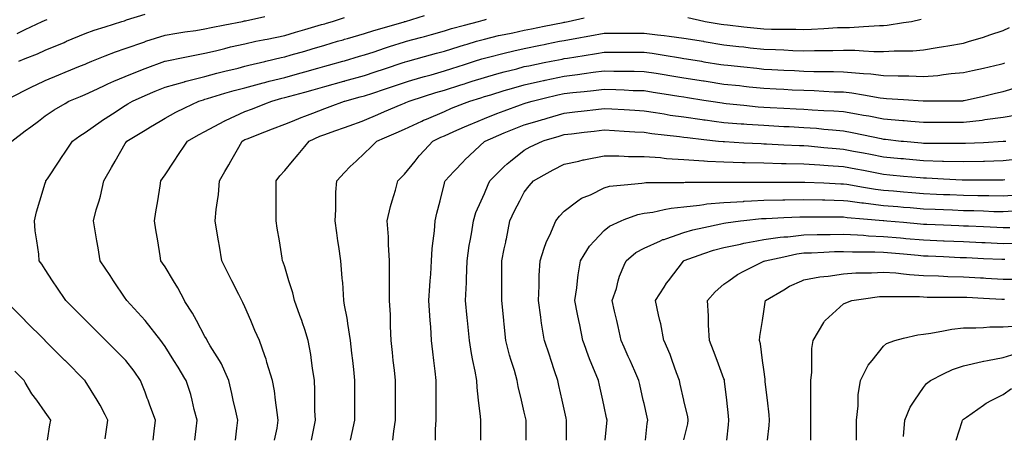
# Model space of a CAD drawing. Units: inches. Extents: x 2439085 to 2745013, y 1414657 to 1567451.
# Drawn here: x 2460896 to 2463337, y 1508377 to 1509408 of the extents above; entities that cross this region are included whole.
import ezdxf

# ---------------------------------------------------------------- set-up
doc = ezdxf.new("R2010")
doc.units = ezdxf.units.IN
doc.header["$MEASUREMENT"] = 0
doc.layers.add('Contours100ft', color=9, linetype='Continuous')

msp = doc.modelspace()

# ---------------------------------------------------------------- linework, layer by layer
at = {"layer": 'Contours100ft'}
for points, elevation in [([(2460894.1, 1509304.5), (2460910.3, 1509311), (2460941, 1509323.3), (2460959.8, 1509331.9), (2461006.8, 1509351.4), (2461009.3, 1509352.5), (2461010.3, 1509352.9), (2461012.8, 1509354), (2461058.8, 1509373.1), (2461080.8, 1509381.4), (2461108.2, 1509390.1), (2461149.8, 1509403.4), (2461155.9, 1509405.2), (2461157.7, 1509405.9), (2461161.2, 1509407), (2461207.2, 1509421.1)], 10140), ([(2460864.1, 1509208.7), (2460910.3, 1509232.9), (2460924.9, 1509240.5), (2460956.6, 1509255), (2460959.8, 1509256.5), (2460993.7, 1509270.6), (2461009.3, 1509277.1), (2461047.1, 1509292.9), (2461058.8, 1509297.7), (2461063.4, 1509299.8), (2461075, 1509304.5), (2461108.2, 1509317.8), (2461134.1, 1509328.1), (2461157.7, 1509336.3), (2461206.3, 1509353.1), (2461207.2, 1509353.4), (2461207.6, 1509353.6), (2461208.8, 1509354), (2461256.7, 1509369.3), (2461285.6, 1509374.5), (2461306.1, 1509377.3), (2461333.3, 1509381.1), (2461355.6, 1509384.8), (2461370.7, 1509388.3), (2461405.1, 1509395), (2461448.7, 1509403.4), (2461453.5, 1509404.5), (2461454.6, 1509404.7), (2461456.2, 1509405), (2461504, 1509415.3)], 10170), ([(2460876.8, 1509106.6), (2460910.3, 1509131.7), (2460924.2, 1509142.2), (2460942.8, 1509156.1), (2460959.8, 1509168.8), (2460981.6, 1509183.8), (2461009.3, 1509200.1), (2461018.5, 1509205.5), (2461046.9, 1509217.4), (2461058.8, 1509222.3), (2461089.7, 1509236.5), (2461108.2, 1509245.4), (2461114.7, 1509248.5), (2461130.1, 1509255), (2461157.7, 1509266.7), (2461184.3, 1509277.9), (2461207.2, 1509286.4), (2461256, 1509304.5), (2461256.5, 1509304.7), (2461256.7, 1509304.7), (2461257, 1509304.8), (2461306.1, 1509314.9), (2461338.5, 1509321.6), (2461355.6, 1509324.5), (2461381.7, 1509330.6), (2461405.1, 1509336.6), (2461418.9, 1509340.2), (2461454.6, 1509348), (2461481.9, 1509354), (2461500.1, 1509357.9), (2461504, 1509358.7), (2461509.8, 1509359.7), (2461553.5, 1509368.7), (2461580.4, 1509376.6), (2461603, 1509383.3), (2461644.5, 1509395.5), (2461652.5, 1509397.8), (2461656.8, 1509399.1), (2461671.6, 1509403.4), (2461701.9, 1509413.2)], 10200), ([(2460890.5, 1509373.8), (2460910.3, 1509383.4), (2460952.1, 1509403.4), (2460957.6, 1509405.6), (2460959.8, 1509406.5), (2460964.4, 1509408)], 10110), ([(2461227.1, 1508364.4), (2461230, 1508387.2), (2461233.3, 1508413.9), (2461219.3, 1508451.3), (2461214.7, 1508463.4), (2461212.7, 1508468.9), (2461207.2, 1508483.5), (2461196.2, 1508512.9), (2461180.5, 1508535.7), (2461159.2, 1508562.3), (2461157.7, 1508564.2), (2461133.9, 1508588), (2461110.1, 1508611.8), (2461108.2, 1508613.6), (2461084.4, 1508637.5), (2461060.6, 1508661.3), (2461058.8, 1508663.1), (2461034.9, 1508686.9), (2461011.1, 1508710.8), (2461009.3, 1508713.5), (2460990.6, 1508741.6), (2460978.1, 1508760.2), (2460959.8, 1508787.7), (2460951, 1508800.9), (2460945.1, 1508809.7), (2460943.8, 1508825.7), (2460938.7, 1508859.2), (2460934.9, 1508883.7), (2460933.1, 1508908.7), (2460937.8, 1508930.7), (2460946.3, 1508958.2), (2460959.8, 1509002.2), (2460961.2, 1509006.3), (2460961.6, 1509007.6), (2460965.3, 1509013.1), (2460994.6, 1509057.1), (2461000.5, 1509065.9), (2461009.3, 1509079.1), (2461027.6, 1509106.6), (2461045.9, 1509119.5), (2461058.8, 1509127.4), (2461098.5, 1509156.1), (2461104.2, 1509160.1), (2461108.2, 1509162.7), (2461126.3, 1509174.1), (2461157.7, 1509194.5), (2461164.6, 1509198.7), (2461176, 1509205.5), (2461207.2, 1509219.4), (2461231.9, 1509230.3), (2461256.7, 1509240.1), (2461305, 1509253.9), (2461306.1, 1509254.3), (2461306.7, 1509254.5), (2461308.9, 1509255), (2461355.6, 1509266.7), (2461385.1, 1509275), (2461405.1, 1509279.8), (2461437.9, 1509287.8), (2461454.6, 1509292.2), (2461464.3, 1509294.8), (2461504, 1509303.9), (2461506.8, 1509304.5), (2461544.4, 1509313.6), (2461553.5, 1509315.5), (2461569.1, 1509320.1), (2461603, 1509330), (2461621.5, 1509335.5), (2461652.5, 1509344.6), (2461684.3, 1509354), (2461697.9, 1509358), (2461701.9, 1509359.1), (2461709.3, 1509361.3), (2461751.4, 1509373.7), (2461773.9, 1509381), (2461800.9, 1509388.7), (2461849.5, 1509402.6), (2461850.4, 1509402.8), (2461850.8, 1509403), (2461852.6, 1509403.4), (2461899.8, 1509417.8)], 10230), ([(2461330.9, 1508364.4), (2461334, 1508392.3), (2461336.4, 1508413.9), (2461329, 1508440.5), (2461323.7, 1508463.4), (2461320.3, 1508477.6), (2461309.3, 1508512.9), (2461306.1, 1508517.9), (2461289, 1508545.3), (2461278.4, 1508562.3), (2461256.7, 1508597.1), (2461250.8, 1508605.9), (2461246.1, 1508611.8), (2461207.5, 1508661), (2461207.3, 1508661.3), (2461207.2, 1508661.3), (2461207.2, 1508661.4), (2461161.9, 1508710.8), (2461160.2, 1508713.3), (2461157.7, 1508717.1), (2461128.9, 1508760.2), (2461120.7, 1508772.7), (2461108.2, 1508791.3), (2461095.9, 1508809.7), (2461090.6, 1508841.6), (2461087.7, 1508859.2), (2461083.6, 1508883.8), (2461079.5, 1508908.7), (2461086.3, 1508936.3), (2461093.1, 1508958.2), (2461096.6, 1508969.7), (2461104.8, 1509007.6), (2461108.2, 1509013.7), (2461124, 1509041.3), (2461133, 1509057.1), (2461157.7, 1509100.3), (2461160.2, 1509104.1), (2461161.9, 1509106.6), (2461207.2, 1509133.7), (2461221.1, 1509142.1), (2461244.4, 1509156.1), (2461256.7, 1509163.4), (2461283.8, 1509178.4), (2461306.1, 1509189), (2461340.9, 1509205.5), (2461351.9, 1509209.2), (2461355.6, 1509210.1), (2461362, 1509211.9), (2461405.1, 1509225), (2461428.1, 1509232), (2461454.6, 1509239), (2461500, 1509251), (2461504, 1509252.2), (2461506.3, 1509252.8), (2461515.1, 1509255), (2461553.5, 1509264.6), (2461584.7, 1509273.3), (2461603, 1509278.3), (2461635.3, 1509287.3), (2461652.5, 1509292.1), (2461662.2, 1509294.8), (2461697.1, 1509304.5), (2461701.9, 1509305.9), (2461739.1, 1509316.8), (2461751.4, 1509320.5), (2461775, 1509328.1), (2461800.9, 1509337), (2461813.5, 1509341.3), (2461850.4, 1509352.6), (2461855.4, 1509354), (2461890.2, 1509363.6), (2461899.8, 1509366.3), (2461916.9, 1509371), (2461949.3, 1509380), (2461967.2, 1509385.5), (2461998.8, 1509394), (2462033.5, 1509403.4), (2462045, 1509406.7), (2462048.3, 1509407.5), (2462053.5, 1509408.7)], 10260), ([(2461431.5, 1508364.4), (2461434.8, 1508394.1), (2461437, 1508413.9), (2461431.9, 1508436.6), (2461426, 1508463.4), (2461422.2, 1508480.5), (2461415, 1508512.9), (2461405.1, 1508535.1), (2461396.7, 1508554), (2461391.5, 1508562.3), (2461368.8, 1508598.7), (2461361.2, 1508611.8), (2461359.4, 1508615.6), (2461355.6, 1508621.7), (2461334.5, 1508661.3), (2461324.6, 1508679.8), (2461306.1, 1508708.5), (2461304.7, 1508710.8), (2461288.7, 1508742.8), (2461278, 1508760.2), (2461256.7, 1508794.8), (2461250.7, 1508803.8), (2461246.7, 1508809.7), (2461244.8, 1508821.6), (2461238.5, 1508859.2), (2461234, 1508886), (2461230.3, 1508908.7), (2461234, 1508931.3), (2461238.5, 1508958.2), (2461244.8, 1508995.7), (2461246.7, 1509007.6), (2461250.7, 1509013.6), (2461256.7, 1509022.5), (2461279.7, 1509057.1), (2461290.3, 1509072.9), (2461306.1, 1509096.7), (2461312.7, 1509106.6), (2461340, 1509122.2), (2461355.6, 1509130), (2461403.4, 1509156.1), (2461404.5, 1509156.6), (2461405.1, 1509156.9), (2461406.5, 1509157.5), (2461454.6, 1509179.7), (2461473.2, 1509186.8), (2461504, 1509198.7), (2461521.8, 1509205.5), (2461546.5, 1509212.6), (2461553.5, 1509214.3), (2461565.7, 1509217.7), (2461603, 1509228.1), (2461624.1, 1509233.9), (2461652.5, 1509241.8), (2461699.9, 1509255), (2461701.5, 1509255.4), (2461701.9, 1509255.6), (2461702.7, 1509255.8), (2461751.4, 1509269.3), (2461777.8, 1509278.1), (2461800.9, 1509285.8), (2461847.1, 1509301.2), (2461850.4, 1509302.3), (2461852, 1509302.8), (2461858.3, 1509304.5), (2461899.8, 1509316), (2461929.5, 1509324.3), (2461949.3, 1509329.8), (2461985.7, 1509340.9), (2461998.8, 1509345.1), (2462005.5, 1509347.3), (2462028.5, 1509354), (2462048.3, 1509359.7), (2462083.6, 1509368.1), (2462097.7, 1509371), (2462119.1, 1509375.4), (2462147.2, 1509381.7), (2462165.4, 1509385.3), (2462196.7, 1509391.6), (2462243.7, 1509401), (2462246.2, 1509401.5), (2462247.9, 1509401.8), (2462256, 1509403.4), (2462295.7, 1509412.2)], 10290), ([(2462552.3, 1509412.8), (2462592.5, 1509404.1), (2462595.8, 1509403.4), (2462635.4, 1509396.8), (2462642, 1509395.7), (2462650.6, 1509394.8), (2462691.5, 1509390.2), (2462724.1, 1509386.6), (2462740.9, 1509384.7), (2462760.1, 1509384.2), (2462790.4, 1509384.2), (2462820.7, 1509384.2), (2462839.9, 1509383.6), (2462859.1, 1509384.2), (2462889.4, 1509386), (2462923.5, 1509388.1), (2462938.8, 1509388.6), (2462953.7, 1509388.6), (2462988.3, 1509390.9), (2463027.9, 1509393.5), (2463037.8, 1509393.5), (2463047, 1509394.2), (2463087.3, 1509400.4), (2463107, 1509403.4), (2463131.3, 1509408.8)], 10290), ([(2461527.9, 1508364.4), (2461534.3, 1508394.7), (2461537.5, 1508413.9), (2461534.3, 1508433.1), (2461530.7, 1508463.4), (2461527.9, 1508487.3), (2461523.1, 1508512.9), (2461509.3, 1508557.1), (2461507.9, 1508562.3), (2461507.1, 1508565.4), (2461504, 1508573.9), (2461490.5, 1508611.8), (2461479.7, 1508637), (2461469.3, 1508661.3), (2461454.6, 1508695.7), (2461449.8, 1508706), (2461447, 1508710.8), (2461439.5, 1508725.9), (2461422.3, 1508760.2), (2461416.6, 1508771.7), (2461405.1, 1508794.6), (2461397.5, 1508809.7), (2461391.6, 1508845.7), (2461389.3, 1508859.2), (2461386.1, 1508878.1), (2461381.1, 1508908.7), (2461383.4, 1508936.4), (2461386.7, 1508958.2), (2461389.2, 1508974.1), (2461391.6, 1509007.6), (2461405.1, 1509031.3), (2461414.5, 1509047.7), (2461419.8, 1509057.1), (2461439.5, 1509091.5), (2461448.1, 1509106.6), (2461452.2, 1509109), (2461454.6, 1509110.1), (2461460.2, 1509112.2), (2461504, 1509129.1), (2461523.5, 1509136.6), (2461553.5, 1509148.1), (2461572.3, 1509156.1), (2461593.9, 1509165.2), (2461603, 1509168.6), (2461622.9, 1509175.9), (2461652.5, 1509187.6), (2461665.7, 1509192.3), (2461701.9, 1509205.2), (2461702.8, 1509205.5), (2461740.8, 1509216.1), (2461751.4, 1509219), (2461771.7, 1509225.8), (2461800.9, 1509235.5), (2461815.5, 1509240.4), (2461850.4, 1509252), (2461860.1, 1509255), (2461890.6, 1509264.3), (2461899.8, 1509266.8), (2461916, 1509271.2), (2461949.3, 1509280.8), (2461967.3, 1509286.5), (2461998.8, 1509296.4), (2462024.2, 1509304.5), (2462042.4, 1509310.4), (2462048.3, 1509312.1), (2462058.2, 1509314.4), (2462097.7, 1509324.6), (2462121.1, 1509330.6), (2462147.2, 1509336.4), (2462187.2, 1509344.4), (2462196.7, 1509346.3), (2462203.1, 1509347.6), (2462234.9, 1509354), (2462246.2, 1509356.2), (2462286.4, 1509363.3), (2462295.7, 1509365.2), (2462309.7, 1509368), (2462345.1, 1509374.6), (2462374, 1509374.6), (2462394.6, 1509374.6), (2462415.2, 1509374.6), (2462444.1, 1509374.6), (2462477.3, 1509370.2), (2462493.6, 1509368.4), (2462506.6, 1509367), (2462543, 1509362), (2462591.1, 1509354), (2462592.3, 1509353.8), (2462592.5, 1509353.7), (2462592.8, 1509353.7), (2462642, 1509345.5), (2462678.9, 1509341.4), (2462691.5, 1509340), (2462707.2, 1509338.2), (2462740.9, 1509334.5), (2462770.1, 1509333.7), (2462790.4, 1509332.5), (2462813.2, 1509331.2), (2462839.9, 1509330.4), (2462866.6, 1509331.2), (2462889.4, 1509331.2), (2462912.1, 1509331.2), (2462938.8, 1509332), (2462966.4, 1509332), (2462988.3, 1509330.6), (2463013.3, 1509328.9), (2463037.8, 1509328.9), (2463064.1, 1509330.8), (2463087.3, 1509330.8), (2463110.4, 1509330.8), (2463136.7, 1509333), (2463170.9, 1509338.7), (2463186.2, 1509341.2), (2463197.1, 1509343.1), (2463235.7, 1509349.5), (2463251, 1509354), (2463277.5, 1509361.7), (2463285.2, 1509364.3), (2463301.1, 1509369.9), (2463334.6, 1509380.6), (2463349.9, 1509388.2)], 10320), ([(2461619.7, 1508364.4), (2461623.9, 1508385.3), (2461629.6, 1508413.9), (2461628.4, 1508438), (2461628.4, 1508463.4), (2461628.4, 1508488.8), (2461627, 1508512.9), (2461621.9, 1508543.4), (2461619.7, 1508562.3), (2461618, 1508577.3), (2461611.5, 1508611.8), (2461603, 1508639), (2461597.7, 1508656), (2461595.6, 1508661.3), (2461590.6, 1508673.7), (2461577.4, 1508710.8), (2461573.2, 1508730.4), (2461564, 1508760.2), (2461553.5, 1508794.2), (2461549.9, 1508806.1), (2461548.3, 1508809.7), (2461547.3, 1508815.9), (2461540.1, 1508859.2), (2461535, 1508890.1), (2461531.9, 1508908.7), (2461531.9, 1508930.3), (2461531.9, 1508958.2), (2461531.9, 1508986), (2461531.9, 1509007.6), (2461541.1, 1509020), (2461553.5, 1509033.6), (2461573.1, 1509057.1), (2461586.7, 1509073.4), (2461603, 1509093), (2461614.3, 1509106.6), (2461640.7, 1509118.3), (2461652.5, 1509122.9), (2461677.9, 1509132), (2461701.9, 1509140.6), (2461713.3, 1509144.7), (2461745.2, 1509156.1), (2461751.4, 1509158.3), (2461784.5, 1509172.4), (2461800.9, 1509179.5), (2461841.9, 1509197), (2461850.4, 1509200.7), (2461853.7, 1509202.2), (2461861.7, 1509205.5), (2461899.8, 1509217.9), (2461927.9, 1509227), (2461949.3, 1509233.2), (2461989.8, 1509246), (2461998.8, 1509248.8), (2462003.5, 1509250.3), (2462018.4, 1509255), (2462048.3, 1509264.4), (2462079.3, 1509273.4), (2462097.7, 1509278.2), (2462128.9, 1509286.1), (2462147.2, 1509291.2), (2462158.1, 1509293.6), (2462196.7, 1509301.2), (2462213.7, 1509304.5), (2462240.8, 1509309.9), (2462246.2, 1509311), (2462254.1, 1509312.4), (2462295.7, 1509318.8), (2462326.2, 1509323.4), (2462345.1, 1509326.9), (2462367.6, 1509326.9), (2462394.6, 1509326.9), (2462421.6, 1509326.9), (2462444.1, 1509326.9), (2462463.9, 1509324.3), (2462493.6, 1509319.5), (2462534.6, 1509312.9), (2462543, 1509311.7), (2462549.2, 1509310.7), (2462586.3, 1509304.5), (2462592.5, 1509303.5), (2462634.4, 1509296.9), (2462642, 1509295.7), (2462651.8, 1509294.7), (2462691.5, 1509290.5), (2462723.6, 1509287.1), (2462740.9, 1509285.3), (2462761.2, 1509284.2), (2462790.4, 1509282.7), (2462816.7, 1509281.3), (2462839.9, 1509280.1), (2462864.9, 1509279.4), (2462889.4, 1509279.4), (2462913.8, 1509279.4), (2462938.8, 1509278.7), (2462967.8, 1509275.5), (2462988.3, 1509274.3), (2463006.5, 1509273.2), (2463037.8, 1509269.3), (2463074.1, 1509268.2), (2463087.3, 1509268.2), (2463100.4, 1509268.2), (2463136.7, 1509267), (2463171.9, 1509269.3), (2463186.2, 1509271.4), (2463205.3, 1509274.1), (2463235.7, 1509276.4), (2463258.5, 1509281.7), (2463285.2, 1509287.8), (2463327.8, 1509297.7), (2463334.6, 1509299.3), (2463338.6, 1509300.5)], 10350), ([(2461716.6, 1508364.4), (2461720.8, 1508383.3), (2461727.6, 1508413.9), (2461727.6, 1508437.8), (2461727.6, 1508463.4), (2461727.6, 1508489), (2461727.6, 1508512.9), (2461724.6, 1508539.7), (2461722.1, 1508562.3), (2461720.1, 1508580.5), (2461716.6, 1508611.8), (2461709.6, 1508653.6), (2461708.7, 1508661.3), (2461708, 1508667.3), (2461701.9, 1508699.6), (2461699.8, 1508710.8), (2461697.1, 1508755.4), (2461696.4, 1508760.2), (2461695.6, 1508766.6), (2461692.5, 1508809.7), (2461687.5, 1508844.7), (2461685.4, 1508859.2), (2461682.7, 1508878.5), (2461678.3, 1508908.7), (2461680.3, 1508936.5), (2461680.3, 1508958.2), (2461680.3, 1508979.8), (2461682.7, 1509007.6), (2461701.9, 1509028.7), (2461715.5, 1509043.5), (2461730.4, 1509057.1), (2461751.4, 1509076.4), (2461766.5, 1509091.5), (2461781.6, 1509106.6), (2461800.9, 1509114.8), (2461829.7, 1509127.2), (2461850.4, 1509136), (2461893.5, 1509156.1), (2461897.8, 1509158.1), (2461899.8, 1509158.9), (2461904.7, 1509160.9), (2461949.3, 1509180.3), (2461967, 1509187.9), (2461998.8, 1509200.2), (2462012.5, 1509205.5), (2462039.7, 1509214.1), (2462048.3, 1509216.8), (2462064.2, 1509221.4), (2462097.7, 1509231.8), (2462115.5, 1509237.2), (2462147.2, 1509245.9), (2462187.5, 1509255), (2462195, 1509256.7), (2462196.7, 1509257), (2462199.2, 1509257.5), (2462246.2, 1509267.6), (2462279.1, 1509271.5), (2462295.7, 1509273.9), (2462317.8, 1509277.2), (2462345.1, 1509280.6), (2462369.6, 1509280), (2462394.6, 1509280), (2462419.6, 1509280), (2462444.1, 1509279.3), (2462474, 1509274.6), (2462493.6, 1509271.5), (2462507.8, 1509269.3), (2462543, 1509263.7), (2462591.5, 1509256.1), (2462592.5, 1509255.9), (2462593.3, 1509255.8), (2462598.1, 1509255), (2462642, 1509248.1), (2462680.5, 1509244), (2462691.5, 1509242.9), (2462705, 1509241.4), (2462740.9, 1509237.7), (2462771.5, 1509236.1), (2462790.4, 1509235.1), (2462811.5, 1509233.9), (2462839.9, 1509232.5), (2462866.1, 1509231.8), (2462889.4, 1509230.5), (2462915.3, 1509229.1), (2462938.8, 1509228.4), (2462959.5, 1509226.2), (2462988.3, 1509221.1), (2463029.5, 1509213.8), (2463037.8, 1509212.8), (2463044.8, 1509212.5), (2463087.3, 1509209.8), (2463135.6, 1509206.7), (2463136.7, 1509206.6), (2463137.9, 1509206.7), (2463186.2, 1509206.7), (2463234.5, 1509206.7), (2463235.7, 1509206.8), (2463237.4, 1509207.2), (2463285.2, 1509218.2), (2463315, 1509225.1), (2463334.6, 1509229.7), (2463369.5, 1509240.4)], 10380), ([(2461998.8, 1509141.9), (2462008.6, 1509146.3), (2462032.7, 1509156.1), (2462048.3, 1509162.4), (2462078.9, 1509174.9), (2462097.7, 1509181.7), (2462138, 1509196.3), (2462147.2, 1509199.9), (2462151.6, 1509201.1), (2462166.5, 1509205.5), (2462196.7, 1509212.9), (2462230.6, 1509221.1), (2462246.2, 1509224.5), (2462267.7, 1509227.1), (2462295.7, 1509229.8), (2462318.6, 1509232), (2462345.1, 1509235.3), (2462374.2, 1509234.6), (2462394.6, 1509233.6), (2462417.2, 1509232.4), (2462444.1, 1509231.7), (2462466.7, 1509228.1), (2462493.6, 1509223.9), (2462530.5, 1509218.1), (2462543, 1509216.1), (2462552.1, 1509214.6), (2462592.5, 1509208.3), (2462609.8, 1509205.5), (2462637.5, 1509201), (2462642, 1509200.5), (2462647.5, 1509200), (2462691.5, 1509195.5), (2462727.2, 1509191.8), (2462740.9, 1509190.8), (2462756.4, 1509190), (2462790.4, 1509188.3), (2462821.2, 1509186.8), (2462839.9, 1509185.9), (2462861.1, 1509184.3), (2462889.4, 1509182.8), (2462914.8, 1509181.5), (2462938.8, 1509179.6), (2462970.6, 1509173.8), (2462988.3, 1509170.9), (2463001.1, 1509168.8), (2463037.8, 1509161.7), (2463085.6, 1509157.7), (2463087.3, 1509157.6), (2463088.7, 1509157.5), (2463105.4, 1509156.1), (2463136.7, 1509153.3), (2463183.4, 1509153.3), (2463186.2, 1509153.3), (2463189, 1509153.3), (2463235.7, 1509153.3), (2463259.2, 1509156.1), (2463282.4, 1509158.8), (2463285.2, 1509159.3), (2463289.2, 1509160.1), (2463334.6, 1509166.1), (2463368.4, 1509171.7)], 10410), ([(2461927.4, 1508364.4), (2461927.4, 1508392), (2461928.6, 1508413.9), (2461928.6, 1508434.6), (2461928.6, 1508463.4), (2461928.6, 1508492.2), (2461928.6, 1508512.9), (2461926.1, 1508536.1), (2461923.1, 1508562.3), (2461920.8, 1508583.3), (2461917.6, 1508611.8), (2461915.8, 1508645.4), (2461914.1, 1508661.3), (2461912.7, 1508674.2), (2461910.9, 1508710.8), (2461912.7, 1508747.4), (2461914.1, 1508760.2), (2461915.8, 1508776.2), (2461917.6, 1508809.7), (2461919.3, 1508839.7), (2461921.6, 1508859.2), (2461924.5, 1508883.9), (2461926.1, 1508908.7), (2461930.7, 1508927.3), (2461938.4, 1508958.2), (2461949.3, 1509001.8), (2461950.4, 1509006.6), (2461950.8, 1509007.6), (2461972.8, 1509031.1), (2461997.1, 1509057.1), (2461997.9, 1509058), (2461998.8, 1509058.8), (2462024.8, 1509083.1), (2462048.3, 1509105.1), (2462049, 1509105.8), (2462050, 1509106.6), (2462097.7, 1509126.9), (2462118.2, 1509135.6), (2462147.2, 1509146.6), (2462179.3, 1509156.1), (2462192.7, 1509160), (2462196.7, 1509161.2), (2462204, 1509163.3), (2462246.2, 1509175.7), (2462272.8, 1509178.9), (2462295.7, 1509181.6), (2462324.6, 1509185), (2462345.1, 1509187.4), (2462364.4, 1509186.2), (2462394.6, 1509184.5), (2462421.4, 1509182.9), (2462444.1, 1509181.6), (2462472.2, 1509177.4), (2462493.6, 1509173.8), (2462508.7, 1509171.2), (2462543, 1509166.4), (2462588.5, 1509160.1), (2462592.5, 1509159.4), (2462595.4, 1509159), (2462617.5, 1509156.1), (2462642, 1509152.8), (2462684.8, 1509149.4), (2462691.5, 1509149.1), (2462698.8, 1509148.7), (2462740.9, 1509145.6), (2462778.1, 1509143.7), (2462790.4, 1509143.1), (2462804, 1509142.4), (2462839.9, 1509140.6), (2462871.6, 1509138.2), (2462889.4, 1509136.4), (2462911.2, 1509134.2), (2462938.8, 1509132), (2462960.3, 1509128), (2462988.3, 1509122), (2463031.8, 1509112.6), (2463037.8, 1509111.4), (2463042.3, 1509111.1), (2463081.4, 1509106.6), (2463087.3, 1509106), (2463131.9, 1509101.8), (2463136.7, 1509101.3), (2463142.1, 1509101.2), (2463186.2, 1509101.2), (2463230.3, 1509101.2), (2463235.7, 1509101), (2463241.1, 1509101.2), (2463285.2, 1509103.4), (2463334, 1509105.9), (2463334.6, 1509106), (2463335.2, 1509106), (2463340.5, 1509106.6)], 10440), ([(2461821, 1508364.4), (2461823.7, 1508387.2), (2461828.1, 1508413.9), (2461828.1, 1508436.2), (2461828.1, 1508463.4), (2461828.1, 1508490.6), (2461828.1, 1508512.9), (2461825.3, 1508537.9), (2461822.6, 1508562.3), (2461820.4, 1508581.9), (2461817.1, 1508611.8), (2461815.2, 1508647), (2461815.2, 1508661.3), (2461815.2, 1508675.6), (2461813, 1508710.8), (2461813, 1508748.2), (2461813, 1508760.2), (2461813, 1508772.3), (2461813, 1508809.7), (2461810.5, 1508849.6), (2461810.5, 1508859.2), (2461810.5, 1508868.8), (2461807.6, 1508908.7), (2461815.2, 1508943.9), (2461819.5, 1508958.2), (2461827.8, 1508985.1), (2461833.5, 1509007.6), (2461841.9, 1509016.1), (2461850.4, 1509024.5), (2461876.4, 1509057.1), (2461886.8, 1509070.1), (2461899.8, 1509084.1), (2461920.7, 1509106.6), (2461940, 1509115.9), (2461949.3, 1509119.9), (2461972.9, 1509130.2), (2461998.8, 1509141.9)], 10410), ([(2462039.2, 1508364.4), (2462039.2, 1508404.8), (2462039.2, 1508413.9), (2462038.5, 1508423.6), (2462033.9, 1508463.4), (2462030.2, 1508494.8), (2462029.2, 1508512.9), (2462025.4, 1508535.8), (2462019.8, 1508562.3), (2462016.1, 1508579.7), (2462011.3, 1508611.8), (2462007.2, 1508652.9), (2462006.3, 1508661.3), (2462005.7, 1508668.2), (2462001.4, 1508710.8), (2462003.6, 1508755.4), (2462003.6, 1508760.2), (2462003.6, 1508765.1), (2462005.7, 1508809.7), (2462010.8, 1508847.2), (2462013.1, 1508859.2), (2462016.4, 1508876.8), (2462021.2, 1508908.7), (2462027.4, 1508929.5), (2462040.2, 1508958.2), (2462048.3, 1508976.4), (2462057.5, 1508998.4), (2462062.2, 1509007.6), (2462097.7, 1509043.2), (2462104.7, 1509050.2), (2462113.4, 1509057.1), (2462147.2, 1509084.2), (2462161.7, 1509092.1), (2462192, 1509106.6), (2462196.7, 1509108), (2462233.9, 1509118.9), (2462246.2, 1509122.5), (2462264.2, 1509124.6), (2462295.7, 1509128.3), (2462320.5, 1509131.2), (2462345.1, 1509134.2), (2462371.2, 1509132.6), (2462394.6, 1509131.2), (2462421, 1509129.7), (2462444.1, 1509128.3), (2462463, 1509125.5), (2462493.6, 1509122.1), (2462531.9, 1509117.7), (2462543, 1509116.1), (2462551.4, 1509115), (2462592.5, 1509110.5), (2462629, 1509106.6), (2462640.6, 1509105.2), (2462642, 1509105.1), (2462643.5, 1509105.1), (2462691.5, 1509102.5), (2462734.5, 1509100.2), (2462740.9, 1509100), (2462747.7, 1509099.8), (2462790.4, 1509097.6), (2462829, 1509095.7), (2462839.9, 1509095.4), (2462852, 1509094.5), (2462889.4, 1509090.8), (2462920.1, 1509087.8), (2462938.8, 1509086.5), (2462963.6, 1509081.8), (2462988.3, 1509077.1), (2463005.1, 1509073.9), (2463037.8, 1509067.6), (2463080.8, 1509063.5), (2463087.3, 1509062.9), (2463092.6, 1509062.4), (2463136.7, 1509058.2), (2463183.7, 1509057.1), (2463186.2, 1509057), (2463186.2, 1509057), (2463186.3, 1509057), (2463235.7, 1509055.8), (2463285.1, 1509057), (2463285.2, 1509057), (2463285.2, 1509057), (2463287.7, 1509057.1), (2463334.6, 1509058.3), (2463378.3, 1509062.9)], 10470), ([(2462159.3, 1508995.5), (2462170.4, 1509007.6), (2462196.7, 1509022.6), (2462218.6, 1509035.2), (2462246.2, 1509048.9), (2462282.1, 1509057.1), (2462293.1, 1509059.6), (2462295.7, 1509060.1), (2462299.2, 1509060.7), (2462345.1, 1509070.2), (2462381.5, 1509070.2), (2462394.6, 1509069.2), (2462405.9, 1509068.4), (2462444.1, 1509068.4), (2462485.2, 1509065.4), (2462493.6, 1509064.3), (2462499.9, 1509063.5), (2462543, 1509060.8), (2462591.9, 1509057.7), (2462592.5, 1509057.6), (2462593, 1509057.6), (2462601.7, 1509057.1), (2462642, 1509054.9), (2462687.9, 1509053.6), (2462691.5, 1509053.6), (2462695, 1509053.6), (2462740.9, 1509052.4), (2462784.5, 1509051.2), (2462790.4, 1509051.2), (2462796.3, 1509051.2), (2462839.9, 1509050.1), (2462879.4, 1509047.2), (2462889.4, 1509046.7), (2462900.3, 1509046.2), (2462938.8, 1509043.4), (2462968.9, 1509037.7), (2462988.3, 1509034), (2463016.9, 1509028.5), (2463037.8, 1509024.6), (2463053.2, 1509023.1), (2463087.3, 1509019.8), (2463128.4, 1509015.9), (2463136.7, 1509015.1), (2463144.1, 1509015), (2463186.2, 1509012.9), (2463232.7, 1509010.6), (2463235.7, 1509010.6), (2463238.7, 1509010.6), (2463285.2, 1509010.6), (2463331.6, 1509010.6), (2463334.6, 1509010.7), (2463338.1, 1509011.1)], 10500), ([(2462151.7, 1508364.4), (2462151.7, 1508409.4), (2462151.7, 1508413.9), (2462150.9, 1508417.6), (2462147.2, 1508434), (2462140.3, 1508463.4), (2462132.2, 1508497.9), (2462129.7, 1508512.9), (2462123, 1508537.1), (2462115, 1508562.3), (2462110.9, 1508575.5), (2462101.8, 1508611.8), (2462097.7, 1508652.1), (2462096.9, 1508660.5), (2462096.8, 1508661.3), (2462096.7, 1508662.3), (2462091.9, 1508710.8), (2462091.9, 1508754.4), (2462091.9, 1508760.2), (2462091.9, 1508766.1), (2462091.9, 1508809.7), (2462097.7, 1508839.1), (2462101.1, 1508855.8), (2462101.8, 1508859.2), (2462102.8, 1508864.2), (2462111.7, 1508908.7), (2462122.7, 1508933.2), (2462135.8, 1508958.2), (2462147.2, 1508979.8), (2462159.3, 1508995.5)], 10500), ([(2462251.9, 1508364.4), (2462251.9, 1508408.2), (2462252.2, 1508413.9), (2462251.1, 1508418.9), (2462246.2, 1508441.2), (2462241.2, 1508463.4), (2462233.1, 1508499.8), (2462230.2, 1508512.9), (2462222.3, 1508536.8), (2462213.7, 1508562.3), (2462209.5, 1508575.1), (2462197.3, 1508611.8), (2462196.7, 1508615.2), (2462190.1, 1508654.7), (2462189.4, 1508661.3), (2462188.6, 1508669.4), (2462182.4, 1508710.8), (2462184.2, 1508747.8), (2462184.2, 1508760.2), (2462184.2, 1508772.7), (2462186.3, 1508809.7), (2462196.7, 1508841), (2462201.2, 1508854.7), (2462203.5, 1508859.2), (2462210.3, 1508872.8), (2462225.7, 1508908.7), (2462234.7, 1508920.1), (2462246.2, 1508932.6), (2462280.3, 1508958.2), (2462289.1, 1508964.7), (2462295.7, 1508967.4), (2462311, 1508973.5), (2462345.1, 1508990.6), (2462358.5, 1508994.3), (2462394.6, 1508997.7), (2462438.3, 1509001.9), (2462444.1, 1509003.1), (2462448.1, 1509003.6), (2462493.6, 1509003.6), (2462539, 1509003.6), (2462543, 1509004), (2462546.3, 1509004.3), (2462592.5, 1509004.3), (2462638.7, 1509004.3), (2462642, 1509004.6), (2462644.8, 1509004.8), (2462691.5, 1509004.8), (2462738.1, 1509004.8), (2462740.9, 1509004.9), (2462743.6, 1509005), (2462790.4, 1509005), (2462837.2, 1509005), (2462839.9, 1509005), (2462842.5, 1509005), (2462889.4, 1509002.8), (2462932, 1509000.8), (2462938.8, 1509000.7), (2462946.9, 1508999.6), (2462988.3, 1508992.4), (2463017.4, 1508987.3), (2463037.8, 1508984.7), (2463062.8, 1508982.7), (2463087.3, 1508980.6), (2463108, 1508978.9), (2463136.7, 1508976.5), (2463169.2, 1508975.1), (2463186.2, 1508974.4), (2463201.8, 1508973.8), (2463235.7, 1508972.4), (2463271.7, 1508971.6), (2463285.2, 1508971.6), (2463298.6, 1508971.6), (2463334.6, 1508970.8), (2463369.2, 1508973.1)], 10530), ([(2462347.3, 1508364.4), (2462352, 1508407), (2462352.8, 1508413.9), (2462351.4, 1508420.2), (2462345.1, 1508448.3), (2462341.8, 1508463.4), (2462333.4, 1508501.1), (2462330.8, 1508512.9), (2462321.6, 1508536.4), (2462310.7, 1508562.3), (2462306.2, 1508572.9), (2462295.7, 1508603.2), (2462292.6, 1508611.8), (2462284.9, 1508650.5), (2462282.7, 1508661.3), (2462279.5, 1508677.4), (2462272.8, 1508710.8), (2462277.5, 1508742.1), (2462279.5, 1508760.2), (2462281, 1508774.9), (2462286.8, 1508809.7), (2462295.7, 1508824.2), (2462308.9, 1508845.9), (2462321.3, 1508859.2), (2462345.1, 1508884.7), (2462358.5, 1508895.3), (2462387.1, 1508908.7), (2462394.6, 1508911.6), (2462428.3, 1508924.4), (2462444.1, 1508927.7), (2462465.8, 1508930.4), (2462493.6, 1508936.6), (2462511.2, 1508940.5), (2462543, 1508943.7), (2462581.9, 1508947.6), (2462592.5, 1508949.5), (2462599.8, 1508950.8), (2462642, 1508954.3), (2462690.3, 1508957), (2462691.5, 1508957.1), (2462692.4, 1508957.2), (2462710.7, 1508958.2), (2462740.9, 1508959.7), (2462787.7, 1508960.8), (2462790.4, 1508960.8), (2462793.1, 1508960.8), (2462839.9, 1508961.9), (2462886.7, 1508960.8), (2462889.4, 1508960.7), (2462891.8, 1508960.6), (2462938.8, 1508959.5), (2462948.9, 1508958.2), (2462983.6, 1508953.4), (2462988.3, 1508953), (2462993.9, 1508952.5), (2463037.8, 1508947), (2463073.2, 1508944.1), (2463087.3, 1508942.9), (2463103.9, 1508941.5), (2463136.7, 1508938.8), (2463165.6, 1508937.6), (2463186.2, 1508936.7), (2463208.6, 1508935.8), (2463235.7, 1508934.7), (2463261.2, 1508934.1), (2463285.2, 1508933.1), (2463311.3, 1508932), (2463334.6, 1508931.5), (2463359.1, 1508933.1)], 10560), ([(2462565.4, 1508886.3), (2462592.5, 1508892.1), (2462634.4, 1508901.1), (2462642, 1508903.1), (2462646.6, 1508904.1), (2462683.5, 1508908.7), (2462691.5, 1508909.5), (2462735.5, 1508914.1), (2462740.9, 1508914.4), (2462746.8, 1508914.6), (2462790.4, 1508916.7), (2462829.9, 1508918.6), (2462839.9, 1508918.9), (2462849.8, 1508918.6), (2462889.4, 1508918.6), (2462928.9, 1508918.6), (2462938.8, 1508918.4), (2462947.4, 1508917.2), (2462988.3, 1508913.7), (2463037, 1508909.4), (2463037.8, 1508909.3), (2463038.4, 1508909.3), (2463045.8, 1508908.7), (2463087.3, 1508905.1), (2463129.5, 1508901.4), (2463136.7, 1508900.8), (2463145, 1508900.4), (2463186.2, 1508898.6), (2463224, 1508897), (2463235.7, 1508896.5), (2463248.5, 1508895.9), (2463285.2, 1508894.3), (2463318.8, 1508892.8), (2463334.6, 1508892.2), (2463350.8, 1508892.5)], 10590), ([(2462447.6, 1508364.4), (2462452, 1508406), (2462453.3, 1508413.9), (2462451.6, 1508421.5), (2462444.1, 1508455.4), (2462442.3, 1508463.4), (2462433.6, 1508502.4), (2462431.3, 1508512.9), (2462421.1, 1508535.9), (2462409.3, 1508562.3), (2462404.8, 1508572.5), (2462394.6, 1508595.5), (2462387.3, 1508611.8), (2462379.7, 1508646.4), (2462376.3, 1508661.3), (2462371.1, 1508684.8), (2462365.3, 1508710.8), (2462375.5, 1508741.1), (2462380.2, 1508760.2), (2462383.1, 1508771.7), (2462394.6, 1508798.5), (2462399.4, 1508809.7), (2462423.9, 1508829.9), (2462444.1, 1508841), (2462484.5, 1508859.2), (2462490.7, 1508862), (2462493.6, 1508862.7), (2462498.3, 1508864), (2462543, 1508879.5), (2462565.4, 1508886.3)], 10590), ([(2462543, 1508365.3), (2462552.3, 1508404.7), (2462553.8, 1508413.9), (2462552.3, 1508423.2), (2462543, 1508462.5), (2462542.8, 1508463.4), (2462533.9, 1508503.7), (2462531.8, 1508512.9), (2462524.7, 1508531.2), (2462513.7, 1508562.3), (2462508.5, 1508577.3), (2462493.6, 1508611.3), (2462493.3, 1508611.8), (2462485.6, 1508653.3), (2462483.4, 1508661.3), (2462479.7, 1508675.1), (2462472.1, 1508710.8), (2462493.6, 1508744.1), (2462499.9, 1508753.9), (2462504.7, 1508760.2), (2462541.9, 1508808.6), (2462542.7, 1508809.7), (2462542.9, 1508809.8), (2462543, 1508809.9), (2462543.2, 1508809.9), (2462592.5, 1508827.5), (2462615.9, 1508835.9), (2462642, 1508842.8), (2462683.4, 1508851.1), (2462691.5, 1508853.1), (2462696.3, 1508854.3), (2462723.9, 1508859.2), (2462740.9, 1508862.2), (2462781.4, 1508868.2), (2462790.4, 1508868.7), (2462800.4, 1508869.2), (2462839.9, 1508874.1), (2462873.6, 1508875), (2462889.4, 1508875), (2462905.1, 1508875), (2462938.8, 1508875.8), (2462973.4, 1508874.1), (2462988.3, 1508872.8), (2463000.7, 1508871.6), (2463037.8, 1508870), (2463080.1, 1508866.3), (2463087.3, 1508865.7), (2463093.3, 1508865.2), (2463136.7, 1508861.4), (2463186.1, 1508859.3), (2463186.2, 1508859.3), (2463186.3, 1508859.3), (2463187.9, 1508859.2), (2463235.7, 1508857.1), (2463281.1, 1508855.1), (2463285.2, 1508855), (2463289.6, 1508854.8), (2463334.6, 1508852.8), (2463378.7, 1508853.8)], 10620), ([(2462648.9, 1508364.4), (2462653.1, 1508402.8), (2462654.4, 1508413.9), (2462653.1, 1508425.1), (2462648.9, 1508463.4), (2462643.5, 1508511.3), (2462643.4, 1508512.9), (2462643.1, 1508514), (2462642, 1508517.1), (2462625, 1508562.3), (2462616.1, 1508586), (2462606.4, 1508611.8), (2462604.1, 1508649.7), (2462604.1, 1508661.3), (2462604.1, 1508672.9), (2462601.4, 1508710.8), (2462620.1, 1508732.6), (2462642, 1508751.4), (2462654.4, 1508760.2), (2462676, 1508775.7), (2462691.5, 1508783.4), (2462737.8, 1508806.6), (2462740.9, 1508808.3), (2462741.8, 1508808.8), (2462744.1, 1508809.7), (2462790.4, 1508819.7), (2462822.8, 1508826.8), (2462839.9, 1508828.9), (2462859.5, 1508829.4), (2462889.4, 1508830.8), (2462916.4, 1508832.2), (2462938.8, 1508832.7), (2462960.8, 1508831.6), (2462988.3, 1508831.6), (2463015.9, 1508831.6), (2463037.8, 1508830.7), (2463057.1, 1508829), (2463087.3, 1508826.4), (2463123.2, 1508823.3), (2463136.7, 1508822.1), (2463148.6, 1508821.6), (2463186.2, 1508819.9), (2463227.3, 1508818.1), (2463235.7, 1508817.8), (2463243.4, 1508817.4), (2463285.2, 1508815.6), (2463330.7, 1508813.7), (2463334.6, 1508813.5), (2463338.5, 1508813.6)], 10650), ([(2462749.9, 1508364.4), (2462754.2, 1508400.7), (2462754.9, 1508413.9), (2462754.2, 1508427.2), (2462749.9, 1508463.4), (2462744.5, 1508509.3), (2462744.3, 1508512.9), (2462744.1, 1508516), (2462740.9, 1508539.7), (2462738.1, 1508562.3), (2462732.9, 1508603.8), (2462730.6, 1508611.8), (2462731.3, 1508621.4), (2462737.4, 1508661.3), (2462740.9, 1508684), (2462744.5, 1508707.2), (2462745.4, 1508710.8), (2462790.4, 1508737.8), (2462804.5, 1508746.2), (2462835.3, 1508760.2), (2462839.9, 1508762.3), (2462880, 1508769.6), (2462889.4, 1508770.4), (2462900.4, 1508771.3), (2462938.8, 1508777.2), (2462969, 1508779.5), (2462988.3, 1508779.5), (2463007.6, 1508779.5), (2463037.8, 1508781.6), (2463068, 1508779.5), (2463087.3, 1508777.1), (2463102.3, 1508775.3), (2463136.7, 1508773.2), (2463174.3, 1508772.1), (2463186.2, 1508771.4), (2463196.8, 1508770.8), (2463235.7, 1508769.8), (2463278, 1508767.4), (2463285.2, 1508767), (2463291.6, 1508766.7), (2463334.6, 1508764.3), (2463380.1, 1508764.3)], 10680), ([(2462857.4, 1508364.4), (2462857.4, 1508396.4), (2462857.4, 1508413.9), (2462857.4, 1508431.4), (2462857.4, 1508463.4), (2462857.4, 1508495.4), (2462857.4, 1508512.9), (2462859.9, 1508532.9), (2462859.9, 1508562.3), (2462859.9, 1508591.8), (2462863.2, 1508611.8), (2462889.4, 1508656.6), (2462891.1, 1508659.6), (2462893, 1508661.3), (2462938.8, 1508702.6), (2462944, 1508705.6), (2462959.4, 1508710.8), (2462988.3, 1508714.9), (2463028, 1508720.6), (2463037.8, 1508721.2), (2463047.6, 1508720.6), (2463087.3, 1508720.6), (2463126.9, 1508720.6), (2463136.7, 1508720), (2463145.7, 1508719.7), (2463186.2, 1508719.7), (2463226.7, 1508719.7), (2463235.7, 1508719.5), (2463243.9, 1508719), (2463285.2, 1508716.7), (2463331.2, 1508714.2), (2463334.6, 1508714), (2463337.9, 1508714)], 10710), ([(2461108.2, 1508367.8), (2461114.8, 1508413.9), (2461108.2, 1508427.1), (2461096.1, 1508451.3), (2461088.7, 1508463.4), (2461058.8, 1508512), (2461058.4, 1508512.5), (2461058.2, 1508512.9), (2461009.3, 1508561.8), (2461009, 1508562.1), (2461008.7, 1508562.3), (2460959.8, 1508611.3), (2460959.5, 1508611.5), (2460959.3, 1508611.8), (2460910.3, 1508660.7), (2460910.1, 1508661), (2460909.8, 1508661.3), (2460860.9, 1508710.2)], 10200), ([(2462970.5, 1508364.4), (2462970.5, 1508382.3), (2462970.5, 1508413.9), (2462975, 1508450.1), (2462975, 1508463.4), (2462975, 1508476.7), (2462981, 1508512.9), (2462988.3, 1508527.4), (2463000, 1508550.7), (2463009.3, 1508562.3), (2463037.8, 1508598), (2463045.2, 1508604.4), (2463065.4, 1508611.8), (2463087.3, 1508617.3), (2463122.5, 1508626.1), (2463136.7, 1508627.7), (2463154.6, 1508629.6), (2463186.2, 1508636), (2463207.3, 1508640.2), (2463235.7, 1508642.8), (2463266.6, 1508642.8), (2463285.2, 1508644.3), (2463300.8, 1508645.6), (2463334.6, 1508645.6), (2463371.3, 1508648.4)], 10740), ([(2463087.3, 1508373.8), (2463090.1, 1508413.9), (2463104.1, 1508446.5), (2463115.3, 1508463.4), (2463136.7, 1508495.5), (2463144.5, 1508505.1), (2463154.1, 1508512.9), (2463186.2, 1508528.9), (2463208.5, 1508540.1), (2463235.7, 1508549.1), (2463282.3, 1508559.5), (2463285.2, 1508560.3), (2463286.7, 1508560.8), (2463295.2, 1508562.3), (2463334.6, 1508569.5), (2463366.7, 1508579.7)], 10770), ([(2460965.1, 1508364.4), (2460971.4, 1508402.3), (2460973.4, 1508413.9), (2460967.9, 1508422.1), (2460959.8, 1508434.3), (2460938.6, 1508463.4), (2460926.7, 1508479.8), (2460910.3, 1508507.9), (2460907.4, 1508512.9), (2460884.1, 1508536.1)], 10170), ([(2463218.1, 1508364.4), (2463232.3, 1508410.6), (2463233.2, 1508413.9), (2463234.3, 1508415.3), (2463235.7, 1508416.4), (2463243.3, 1508421.5), (2463285.2, 1508451.4), (2463292.1, 1508456.4), (2463306.1, 1508463.4), (2463334.6, 1508477.7), (2463354.8, 1508492.7)], 10800)]:
    msp.add_lwpolyline(points, dxfattribs=dict(at, elevation=elevation))

doc.saveas('drawing.dxf')
